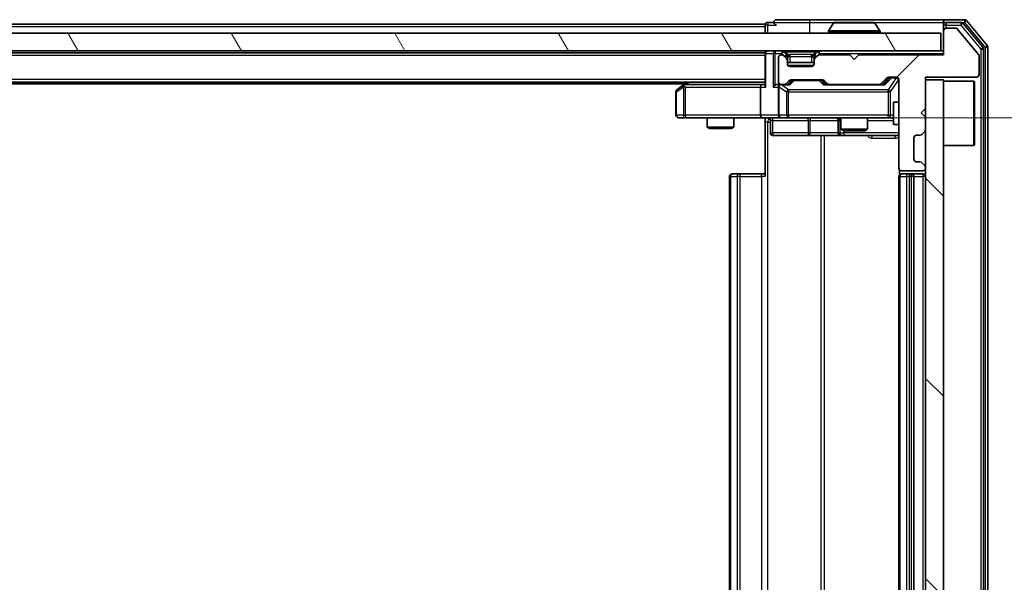
# Model space of a CAD drawing. Units: millimetres. Extents: x 0 to 8662, y 0 to 1405.
# Drawn here: x 2258 to 2368, y 1120 to 1183 of the extents above; entities that cross this region are included whole.
import ezdxf

# ---------------------------------------------------------------- set-up
doc = ezdxf.new("R2010")
doc.units = ezdxf.units.MM
doc.header["$LTSCALE"] = 2.5
doc.layers.get('Defpoints').update_dxf_attribs({"lineweight": 25})
for name, color, linetype, lineweight in [('Dimension (ISO)', 7, 'Continuous', 18), ('Dimension (ISO) @ 1', 7, 'Continuous', 18), ('Hatch (ISO)', 1, 'Continuous', 18), ('Visible (ISO)', 7, 'Continuous', 35), ('Visible Narrow (ISO)', 7, 'Continuous', 25)]:
    doc.layers.add(name, color=color, linetype=linetype, lineweight=lineweight)
doc.styles.add('Note Text (TK)', font='MS PGothic.ttf')
doc.dimstyles.new('Default - Method 1b (TK)', dxfattribs={"dimscale": 2.5, "dimtxt": 2.5, "dimasz": 2.5, "dimexe": 1, "dimexo": 1.5, "dimgap": 1, "dimtad": 1, "dimrnd": 1e-08, "dimdsep": 46, "dimtxsty": 'Note Text (TK)', "dimcen": 0.09, "dimdle": 5, "dimclrd": 100, "dimclre": 100, "dimclrt": 7, "dimadec": 1, "dimazin": 1, "dimtfac": 1, "dimtmove": 0, "dimatfit": 3, "dimfxl": 1, "dimtolj": 1, "dimlwd": -1, "dimlwe": -1, "dimarcsym": 0})

# ---------------------------------------------------------------- blocks, each defined once
blk = doc.blocks.new('*D38')
at = {"layer": 'Defpoints', "color": 0}
for p in [(2340.75, 1171.84), (2340.75, 1061.34), (2435.75, 1061.34)]:
    blk.add_point(p, dxfattribs=at)
at = {"layer": 'Dimension (ISO)', "color": 100}
for p, q in [((2348.25, 1171.84), (2440.75, 1171.84)), ((2435.75, 1159.34), (2435.75, 1073.84)), ((2348.25, 1061.34), (2440.75, 1061.34))]:
    blk.add_line(p, q, dxfattribs=at)
for points in [[(2433.67, 1159.34), (2437.83, 1159.34), (2435.75, 1171.84)], [(2433.67, 1073.84), (2437.83, 1073.84), (2435.75, 1061.34)]]:
    blk.add_solid(points, dxfattribs=at)
at = {"layer": 'Dimension (ISO)', "color": 7, "insert": (2424.5, 1097.99), "char_height": 12.5, "attachment_point": 4, "rotation": 90, "style": 'Note Text (TK)'}
blk.add_mtext('\\A1;110.5', dxfattribs=at)

msp = doc.modelspace()

# ---------------------------------------------------------------- hatches: boundary and pattern name
at = {"layer": 'Hatch (ISO)'}
h = msp.add_hatch(dxfattribs=at)
h.set_pattern_fill('ANSI31', color=256, scale=127, style=0)
h.set_pattern_definition([(45, (915, -40), (-11.22532, 11.22532), [])])
edge = h.paths.add_edge_path()
edge.add_line((2361.1267, 1178.8943), (2351.6267, 1178.8943))
edge.add_line((2351.6267, 1178.8943), (2351.1267, 1178.3943))
edge.add_line((2351.1267, 1178.3943), (2350.6267, 1178.8943))
edge.add_line((2350.6267, 1178.8943), (2347.2509, 1178.8943))
edge.add_ellipse((2347.2509, 1178.5943), major_axis=(-0.3, 0), ratio=1, start_angle=270, end_angle=315)
edge.add_line((2347.0388, 1178.8064), (2346.7145, 1178.4822))
edge.add_ellipse((2346.9267, 1178.27), major_axis=(-0.2121, -0.2121), ratio=1, start_angle=270, end_angle=315)
edge.add_line((2346.6267, 1178.27), (2346.6267, 1177.8943))
edge.add_ellipse((2346.3267, 1177.8943), major_axis=(0, -0.3), ratio=1, start_angle=0, end_angle=90, ccw=False)
edge.add_line((2346.3267, 1177.5943), (2343.9267, 1177.5943))
edge.add_ellipse((2343.9267, 1177.8943), major_axis=(-0.3, 0), ratio=1, start_angle=0, end_angle=90, ccw=False)
edge.add_line((2343.6267, 1177.8943), (2343.6267, 1178.27))
edge.add_ellipse((2343.3267, 1178.27), major_axis=(0, 0.3), ratio=1, start_angle=270, end_angle=315)
edge.add_line((2343.5388, 1178.4822), (2343.2145, 1178.8064))
edge.add_ellipse((2343.0024, 1178.5943), major_axis=(-0.2121, 0.2121), ratio=1, start_angle=270, end_angle=315)
edge.add_line((2343.0024, 1178.8943), (2342.9267, 1178.8943))
edge.add_ellipse((2342.9267, 1178.5943), major_axis=(-0.3, 0), ratio=1, start_angle=270, end_angle=360)
edge.add_line((2342.6267, 1178.5943), (2342.6267, 1175.8943))
edge.add_ellipse((2342.9267, 1175.8943), major_axis=(0, -0.3), ratio=1, start_angle=270, end_angle=360)
edge.add_line((2342.9267, 1175.5943), (2343.3024, 1175.5943))
edge.add_ellipse((2343.3024, 1175.8943), major_axis=(0.3, 0), ratio=1, start_angle=270, end_angle=315)
edge.add_line((2343.5145, 1175.6822), (2343.8388, 1176.0064))
edge.add_ellipse((2344.0509, 1175.7943), major_axis=(0.2121, 0.2121), ratio=1, start_angle=45, end_angle=90, ccw=False)
edge.add_line((2344.0509, 1176.0943), (2347.5524, 1176.0943))
edge.add_ellipse((2347.5524, 1175.7943), major_axis=(0.3, 0), ratio=1, start_angle=45, end_angle=90, ccw=False)
edge.add_line((2347.7645, 1176.0064), (2348.0888, 1175.6822))
edge.add_ellipse((2348.3009, 1175.8943), major_axis=(0.2121, -0.2121), ratio=1, start_angle=270, end_angle=315)
edge.add_line((2348.3009, 1175.5943), (2353.9524, 1175.5943))
edge.add_ellipse((2353.9524, 1175.8943), major_axis=(0.3, 0), ratio=1, start_angle=270, end_angle=315)
edge.add_line((2354.1645, 1175.6822), (2354.7888, 1176.3064))
edge.add_ellipse((2355.0009, 1176.0943), major_axis=(0.2121, 0.2121), ratio=1, start_angle=45, end_angle=90, ccw=False)
edge.add_line((2355.0009, 1176.3943), (2355.8267, 1176.3943))
edge.add_ellipse((2355.8267, 1176.0943), major_axis=(0.3, 0), ratio=1, start_angle=0, end_angle=90, ccw=False)
edge.add_line((2356.1267, 1176.0943), (2356.1267, 1166.1943))
edge.add_ellipse((2356.4267, 1166.1943), major_axis=(0, -0.3), ratio=1, start_angle=270, end_angle=360)
edge.add_line((2356.4267, 1165.8943), (2358.8267, 1165.8943))
edge.add_ellipse((2358.8267, 1166.1943), major_axis=(0.3, 0), ratio=1, start_angle=270, end_angle=360)
edge.add_line((2359.1267, 1166.1943), (2359.1267, 1166.27))
edge.add_ellipse((2358.8267, 1166.27), major_axis=(0, 0.3), ratio=1, start_angle=270, end_angle=315)
edge.add_line((2359.0388, 1166.4822), (2358.7145, 1166.8064))
edge.add_ellipse((2358.5024, 1166.5943), major_axis=(-0.2121, 0.2121), ratio=1, start_angle=270, end_angle=315)
edge.add_line((2358.5024, 1166.8943), (2358.1267, 1166.8943))
edge.add_ellipse((2358.1267, 1167.1943), major_axis=(-0.3, 0), ratio=1, start_angle=0, end_angle=90, ccw=False)
edge.add_line((2357.8267, 1167.1943), (2357.8267, 1169.5943))
edge.add_ellipse((2358.1267, 1169.5943), major_axis=(0, 0.3), ratio=1, start_angle=0, end_angle=90, ccw=False)
edge.add_line((2358.1267, 1169.8943), (2358.5024, 1169.8943))
edge.add_ellipse((2358.5024, 1170.1943), major_axis=(0.3, 0), ratio=1, start_angle=270, end_angle=315)
edge.add_line((2358.7145, 1169.9822), (2359.0388, 1170.3064))
edge.add_ellipse((2358.8267, 1170.5186), major_axis=(0.2121, 0.2121), ratio=1, start_angle=270, end_angle=315)
edge.add_line((2359.1267, 1170.5186), (2359.1267, 1171.8943))
edge.add_line((2359.1267, 1171.8943), (2358.6267, 1172.3943))
edge.add_line((2358.6267, 1172.3943), (2359.1267, 1172.8943))
edge.add_line((2359.1267, 1172.8943), (2359.1267, 1176.3943))
edge.add_line((2359.1267, 1176.3943), (2364.8267, 1176.3943))
edge.add_ellipse((2364.8267, 1176.6943), major_axis=(0.3, 0), ratio=1, start_angle=270, end_angle=360)
edge.add_line((2365.1267, 1176.6943), (2365.1267, 1178.8219))
edge.add_ellipse((2364.9267, 1178.8219), major_axis=(0, 0.2), ratio=1, start_angle=270, end_angle=309.805571)
edge.add_line((2365.0803, 1178.9499), (2362.6866, 1181.8223))
edge.add_ellipse((2362.533, 1181.6943), major_axis=(-0.128, 0.1536), ratio=1, start_angle=270, end_angle=320.194429)
edge.add_line((2362.533, 1181.8943), (2361.4267, 1181.8943))
edge.add_ellipse((2361.4267, 1181.5943), major_axis=(-0.3, 0), ratio=1, start_angle=270, end_angle=360)
edge.add_line((2361.1267, 1181.5943), (2361.1267, 1178.8943))
h = msp.add_hatch(dxfattribs=at)
h.set_pattern_fill('ANSI31', color=256, scale=127, angle=75.000175, style=0)
h.set_pattern_definition([(120.0002, (915, -40), (-13.74813, -7.93754), [])])
h.paths.add_polyline_path([(2121.4267, 1181.3443), (2121.4267, 1179.3443), (2360.8267, 1179.3443), (2360.8267, 1181.3443)])
h = msp.add_hatch(dxfattribs=at)
h.set_pattern_fill('ANSI31', color=256, scale=127, angle=90.00021, style=0)
h.set_pattern_definition([(135.0002, (915, -40), (-11.22528, -11.22536), [])])
h.paths.add_polyline_path([(2361.1267, 1176.0943), (2359.1267, 1176.0943), (2359.1267, 1057.0943), (2361.1267, 1057.0943)])

# ---------------------------------------------------------------- linework, layer by layer
at = {"layer": 'Visible (ISO)'}
for p, q in [((2346.1267, 1182.8443), (2342.4267, 1182.8443)), ((2361.4267, 1182.8443), (2346.1267, 1182.8443)), ((2363.4861, 1182.8443), (2361.4267, 1182.8443)), ((2366.0571, 1179.9277), (2363.7166, 1182.7364)), ((2341.1267, 1182.3443), (2141.1267, 1182.3443)), ((2341.1267, 1182.0443), (2341.1267, 1182.3443)), ((2341.1267, 1182.0443), (2341.1267, 1181.3443)), ((2342.1267, 1182.5443), (2341.4267, 1182.5443)), ((2348.8175, 1182.4533), (2348.259, 1181.594)), ((2353.2681, 1182.5443), (2348.9852, 1182.5443)), ((2353.4358, 1182.4533), (2353.9943, 1181.594)), ((2361.1267, 1182.2443), (2361.1267, 1182.5443)), ((2361.1267, 1182.2443), (2361.1267, 1181.5943)), ((2361.1267, 1181.5943), (2361.1267, 1178.8943)), ((2363.0853, 1182.5443), (2361.4267, 1182.5443)), ((2362.533, 1181.8943), (2361.4267, 1181.8943)), ((2365.0803, 1178.9499), (2362.6866, 1181.8223)), ((2365.5571, 1179.7467), (2363.3158, 1182.4364)), ((2360.8267, 1181.3443), (2121.4267, 1181.3443)), ((2348.2267, 1181.4443), (2348.2267, 1181.485)), ((2354.0267, 1181.4443), (2354.0267, 1181.485)), ((2360.8267, 1179.3443), (2360.8267, 1181.3443)), ((2365.6267, 1053.6339), (2365.6267, 1179.5547)), ((2366.1267, 1053.4529), (2366.1267, 1179.7357)), ((2121.4267, 1179.3443), (2360.8267, 1179.3443)), ((2341.1267, 1179.1443), (2141.1267, 1179.1443)), ((2341.1267, 1179.3443), (2341.1267, 1179.1443)), ((2341.1267, 1179.0443), (2341.1267, 1179.1443)), ((2341.1267, 1179.0443), (2341.1267, 1175.5064)), ((2342.6267, 1178.5943), (2342.6267, 1175.8943)), ((2343.0024, 1178.8943), (2342.9267, 1178.8943)), ((2343.5388, 1178.9322), (2343.2145, 1179.2564)), ((2343.5388, 1178.4822), (2343.2145, 1178.8064)), ((2343.5592, 1178.9117), (2343.5388, 1178.9322)), ((2343.6267, 1178.27), (2343.6267, 1178.72)), ((2343.6267, 1177.8943), (2343.6267, 1178.27)), ((2346.6267, 1178.72), (2346.6267, 1178.27)), ((2346.6267, 1178.27), (2346.6267, 1177.8943)), ((2346.7145, 1178.9322), (2346.6941, 1178.9117)), ((2347.0388, 1179.2564), (2346.7145, 1178.9322)), ((2347.0388, 1178.8064), (2346.7145, 1178.4822)), ((2350.6267, 1178.8943), (2347.2509, 1178.8943)), ((2351.1267, 1178.3943), (2350.6267, 1178.8943)), ((2351.6267, 1178.8943), (2351.1267, 1178.3943)), ((2361.1267, 1178.8943), (2351.6267, 1178.8943)), ((2361.1267, 1179.3443), (2360.8267, 1179.3443)), ((2365.1267, 1176.6943), (2365.1267, 1178.8219)), ((2346.6267, 1178.0443), (2343.6267, 1178.0443)), ((2346.3267, 1177.5943), (2343.9267, 1177.5943)), ((2344.0509, 1176.0943), (2347.5524, 1176.0943)), ((2354.1645, 1175.6822), (2354.7888, 1176.3064)), ((2354.2767, 1175.5943), (2354.9888, 1176.3064)), ((2355.0009, 1176.3943), (2355.8267, 1176.3943)), ((2356.1267, 1176.0943), (2356.1267, 1166.1943)), ((2359.1267, 1172.8943), (2359.1267, 1176.3943)), ((2359.1267, 1176.3943), (2364.8267, 1176.3943)), ((2361.1267, 1176.0943), (2359.1267, 1176.0943)), ((2359.1267, 1176.0943), (2359.1267, 1057.0943)), ((2361.1267, 1057.0943), (2361.1267, 1176.0943)), ((2341.1267, 1175.8443), (2141.1267, 1175.8443)), ((2332.1267, 1175.6443), (2150.1267, 1175.6443)), ((2331.98, 1175.5343), (2331.2467, 1174.9843)), ((2332.3933, 1175.8443), (2331.98, 1175.5343)), ((2332.1901, 1175.2943), (2332.0344, 1175.4499)), ((2340.7509, 1175.5943), (2332.16, 1175.5943)), ((2340.6267, 1175.2943), (2340.6267, 1172.1443)), ((2341.1267, 1175.5943), (2340.7509, 1175.5943)), ((2342.9267, 1175.5943), (2342.5509, 1175.5943)), ((2342.6267, 1175.2943), (2342.6267, 1172.1443)), ((2342.9267, 1175.5943), (2343.3024, 1175.5943)), ((2343.8027, 1175.5943), (2343.3024, 1175.5943)), ((2343.5145, 1175.6822), (2343.8388, 1176.0064)), ((2343.6267, 1175.5943), (2344.0388, 1176.0064)), ((2347.5645, 1176.0064), (2347.9767, 1175.5943)), ((2347.7645, 1176.0064), (2348.0888, 1175.6822)), ((2348.3009, 1175.5943), (2347.8006, 1175.5943)), ((2348.3009, 1175.5943), (2353.9524, 1175.5943)), ((2354.4527, 1175.5943), (2353.9524, 1175.5943)), ((2361.1267, 1175.9443), (2364.5267, 1175.9443)), ((2364.5267, 1168.7443), (2364.5267, 1175.9443)), ((2364.6267, 1175.8443), (2364.5267, 1175.9443)), ((2364.6267, 1175.8443), (2364.6267, 1168.8443)), ((2331.1267, 1174.7443), (2331.1267, 1172.1443)), ((2355.5267, 1173.5943), (2355.5267, 1171.0943)), ((2356.1267, 1173.5943), (2355.5267, 1173.5943)), ((2358.6267, 1172.3943), (2359.1267, 1172.8943)), ((2331.4267, 1171.8443), (2332.1901, 1171.8443)), ((2332.1901, 1171.8443), (2340.7509, 1171.8443)), ((2334.6267, 1171.8443), (2334.6267, 1170.7977)), ((2337.6267, 1171.8443), (2337.6267, 1170.7977)), ((2342.9267, 1171.8443), (2340.7509, 1171.8443)), ((2341.1267, 1171.8366), (2341.1267, 1171.3443)), ((2342.9267, 1171.8443), (2343.7449, 1171.8443)), ((2343.7449, 1171.8443), (2354.9412, 1171.8443)), ((2349.6267, 1171.8443), (2349.6267, 1170.5477)), ((2352.6267, 1171.8443), (2352.6267, 1170.5477)), ((2354.9412, 1171.8443), (2355.5267, 1171.8443)), ((2359.1267, 1171.8943), (2358.6267, 1172.3943)), ((2359.1267, 1170.5186), (2359.1267, 1171.8943)), ((2334.6267, 1170.7977), (2337.6267, 1170.7977)), ((2334.9334, 1170.6443), (2334.6267, 1170.7977)), ((2337.3199, 1170.6443), (2334.9334, 1170.6443)), ((2337.3199, 1170.6443), (2337.6267, 1170.7977)), ((2341.1267, 1165.2443), (2341.1267, 1171.3443)), ((2341.728, 1171.5443), (2341.728, 1170.1443)), ((2349.3321, 1171.5443), (2349.3321, 1170.1443)), ((2349.6267, 1170.5477), (2352.6267, 1170.5477)), ((2349.9334, 1170.3943), (2349.6267, 1170.5477)), ((2352.3199, 1170.3943), (2352.6267, 1170.5477)), ((2356.1267, 1171.0943), (2355.5267, 1171.0943)), ((2342.028, 1169.8443), (2345.9576, 1169.8443)), ((2345.9576, 1169.8443), (2349.6321, 1169.8443)), ((2349.6321, 1169.8443), (2349.8037, 1169.8443)), ((2349.8037, 1169.8443), (2356.1267, 1169.8443)), ((2352.3199, 1170.3943), (2349.9334, 1170.3943)), ((2357.8267, 1167.1943), (2357.8267, 1169.5943)), ((2358.1267, 1169.8943), (2358.5024, 1169.8943)), ((2358.7145, 1169.9822), (2359.0388, 1170.3064)), ((2361.1267, 1168.7443), (2364.5267, 1168.7443)), ((2364.6267, 1168.8443), (2364.5267, 1168.7443)), ((2358.5024, 1166.8943), (2358.1267, 1166.8943)), ((2359.0388, 1166.4822), (2358.7145, 1166.8064)), ((2359.1267, 1166.1943), (2359.1267, 1166.27)), ((2337.1267, 1165.2443), (2337.1267, 1067.9443)), ((2337.4267, 1165.5443), (2337.4852, 1165.5443)), ((2338.1923, 1165.5443), (2337.4852, 1165.5443)), ((2338.1923, 1165.5443), (2338.3338, 1165.5443)), ((2340.7124, 1165.5443), (2338.3338, 1165.5443)), ((2340.7124, 1165.5443), (2341.1267, 1165.5443)), ((2356.1267, 1165.2443), (2356.1267, 1067.9443)), ((2356.2165, 1165.9802), (2356.2165, 1165.4584)), ((2356.4267, 1165.8943), (2358.8267, 1165.8943)), ((2356.4267, 1165.5443), (2356.4852, 1165.5443)), ((2357.1923, 1165.5443), (2356.4852, 1165.5443)), ((2357.1923, 1165.5443), (2357.3338, 1165.5443)), ((2357.5267, 1165.5443), (2357.3338, 1165.5443)), ((2358.8267, 1165.5443), (2357.5267, 1165.5443)), ((2357.8267, 1067.9443), (2357.8267, 1165.2443))]:
    msp.add_line(p, q, dxfattribs=at)
for centre, radius, start, end in [((2342.4267, 1182.5443), 0.3, 90, 180), ((2361.4267, 1182.5443), 0.3, 90, 180), ((2363.4861, 1182.5443), 0.3, 39.805571, 90), ((2341.4267, 1182.2443), 0.3, 90, 180), ((2342.4267, 1182.5443), 0.3, 180, 270), ((2348.4267, 1181.485), 0.2, 146.976132, 180), ((2348.9852, 1182.3443), 0.2, 90, 146.976132), ((2353.2681, 1182.3443), 0.2, 33.023868, 90), ((2353.8267, 1181.485), 0.2, 0, 33.023868), ((2361.4267, 1182.2443), 0.3, 90, 180), ((2361.4267, 1181.5943), 0.3, 90, 180), ((2362.533, 1181.6943), 0.2, 39.805571, 90), ((2363.0853, 1182.2443), 0.3, 39.805571, 90), ((2348.3267, 1181.4443), 0.1, 180, 270), ((2353.9267, 1181.4443), 0.1, 270, 0), ((2365.3267, 1179.5547), 0.3, 0, 39.805571), ((2365.8267, 1179.7357), 0.3, 0, 39.805571), ((2341.4267, 1179.0443), 0.3, 90, 180), ((2342.9267, 1178.5943), 0.3, 90, 180), ((2343.0024, 1179.0443), 0.3, 45, 90), ((2343.0024, 1178.5943), 0.3, 45, 90), ((2343.3267, 1178.72), 0.3, 0, 45), ((2343.3267, 1178.27), 0.3, 0, 45), ((2346.9267, 1178.72), 0.3, 135, 180), ((2346.9267, 1178.27), 0.3, 135, 180), ((2347.2509, 1179.0443), 0.3, 90, 135), ((2347.2509, 1178.5943), 0.3, 90, 135), ((2364.9267, 1178.8219), 0.2, 0, 39.805571), ((2343.9267, 1177.8943), 0.3, 180, 270), ((2346.3267, 1177.8943), 0.3, 270, 0), ((2344.0509, 1175.7943), 0.3, 90, 135), ((2347.5524, 1175.7943), 0.3, 45, 90), ((2355.0009, 1176.0943), 0.3, 90, 135), ((2355.8267, 1176.0943), 0.3, 0, 90), ((2364.8267, 1176.6943), 0.3, 270, 0), ((2331.4267, 1174.7443), 0.3, 126.869898, 180), ((2332.16, 1175.2943), 0.3, 113.437984, 126.869898), ((2332.16, 1175.2943), 0.3, 90, 113.437984), ((2342.9267, 1175.8943), 0.3, 180, 270), ((2342.9267, 1175.2943), 0.3, 148.755545, 180), ((2342.9267, 1175.2943), 0.3, 90, 113.437985), ((2343.3024, 1175.8943), 0.3, 270, 315), ((2348.3009, 1175.8943), 0.3, 225, 270), ((2353.9524, 1175.8943), 0.3, 270, 315), ((2331.4267, 1172.1443), 0.3, 180, 270), ((2341.428, 1171.5443), 0.3, 0, 90), ((2342.9267, 1172.1443), 0.3, 180, 270), ((2349.0321, 1171.5443), 0.3, 0, 90), ((2358.8267, 1170.5186), 0.3, 315, 0), ((2342.028, 1170.1443), 0.3, 180, 270), ((2349.6321, 1170.1443), 0.3, 180, 270), ((2358.1267, 1169.5943), 0.3, 90, 180), ((2358.5024, 1170.1943), 0.3, 270, 315), ((2356.4267, 1166.1943), 0.3, 180, 270), ((2358.1267, 1167.1943), 0.3, 180, 270), ((2358.5024, 1166.5943), 0.3, 45, 90), ((2358.8267, 1166.1943), 0.3, 270, 0), ((2358.8267, 1166.27), 0.3, 0, 45), ((2337.4267, 1165.2443), 0.3, 90, 180), ((2356.4267, 1165.2443), 0.3, 90, 180), ((2357.5267, 1165.2443), 0.3, 0, 90), ((2358.8267, 1165.2443), 0.3, 0, 90)]:
    msp.add_arc(centre, radius, start, end, dxfattribs=at)
for centre, major_axis, ratio, start_param, end_param in [((2344.2509, 1175.7943), (-0.3, 0), 0.99985076, 4.71238898, 5.49786177), ((2347.3524, 1175.7943), (0.3, 0), 0.99985076, 0.78532354, 1.57079633), ((2355.2009, 1176.0943), (-0.3, 0), 0.99985076, 4.71238898, 5.49786177), ((2332.1901, 1175.3168), (0.2411, 0.4823), 0.37002441, 1.47901306, 1.75373989), ((2340.7509, 1175.2943), (0, -0.3), 0.41421356, 3.14159265, 4.71238898), ((2341.4267, 1175.2943), (-0.2772, 0.2772), 0.41421356, 0.39269908, 1.17809725), ((2342.2509, 1175.2943), (-0.2772, -0.2772), 0.41421356, 4.3196899, 5.10508806), ((2342.5509, 1175.2943), (-0.4243, 0), 0.70710678, 4.71238898, 5.49778714), ((2342.9267, 1175.3168), (-0.2515, 0.483), 0.33843751, 1.12161563, 1.39634246), ((2342.9589, 1175.2943), (-0.6487, 0.2044), 0.33843751, 4.81863915, 5.05307027), ((2343.9059, 1175.2943), (0.1246, -0.2958), 0.40041045, 2.33106693, 2.97456804), ((2347.6974, 1175.2943), (-0.1246, -0.2958), 0.40041045, 3.30861727, 3.95211838), ((2354.5559, 1175.2943), (0.1246, -0.2958), 0.40041045, 2.33106693, 2.97456804), ((2340.7509, 1172.1443), (0, -0.3), 0.41421356, 4.71238898, 6.28318531)]:
    msp.add_ellipse(centre, major_axis=major_axis, ratio=ratio, start_param=start_param, end_param=end_param, dxfattribs=at)
for points, knots in [([(2349.1091, 1182.5443), (2349.1084, 1182.5443), (2349.1077, 1182.5443), (2349.106, 1182.5443), (2349.105, 1182.5443), (2349.1039, 1182.5443)], [-0.000230599076, -0.000230599076, -0.000230599076, -0.000230599076, 0, 0, 0.000338329447, 0.000338329447, 0.000338329447, 0.000338329447]), ([(2349.1039, 1182.5443), (2349.1049, 1182.5443), (2349.1058, 1182.5443), (2349.1074, 1182.5443), (2349.1081, 1182.5443), (2349.1087, 1182.5443)], [-0.000338329447, -0.000338329447, -0.000338329447, -0.000338329447, 0, 0, 0.000241517914, 0.000241517914, 0.000241517914, 0.000241517914]), ([(2351.516, 1182.5443), (2351.5159, 1182.5443), (2351.5159, 1182.5443), (2351.5155, 1182.5443), (2351.5152, 1182.5443), (2351.5149, 1182.5443)], [-0.000054249657, -0.000054249657, -0.000054249657, -0.000054249657, 0, 0, 0.000241517914, 0.000241517914, 0.000241517914, 0.000241517914]), ([(2351.516, 1182.5443), (2351.5162, 1182.5443), (2351.5163, 1182.5443), (2351.5167, 1182.5443), (2351.5169, 1182.5443), (2351.5171, 1182.5443)], [-0.000230599076, -0.000230599076, -0.000230599076, -0.000230599076, 0, 0, 0.000338329447, 0.000338329447, 0.000338329447, 0.000338329447]), ([(2332.0407, 1175.5695), (2332.0397, 1175.5671), (2332.0388, 1175.5646), (2332.0335, 1175.5474), (2332.031, 1175.528), (2332.0306, 1175.4908), (2332.0319, 1175.4699), (2332.0344, 1175.4499)], [0.3810312192, 0.3810312192, 0.3810312192, 0.3810312192, 0.382741903, 0.382741903, 0.3917616542, 0.3917616542, 0.3985536381, 0.3985536381, 0.3985536381, 0.3985536381]), ([(2342.8073, 1175.5695), (2342.8011, 1175.5668), (2342.795, 1175.5639), (2342.7625, 1175.5472), (2342.7333, 1175.5257), (2342.6972, 1175.4887), (2342.682, 1175.469), (2342.6702, 1175.4499)], [0.2508867575, 0.2508867575, 0.2508867575, 0.2508867575, 0.2528779694, 0.2528779694, 0.2619584182, 0.2619584182, 0.268388032, 0.268388032, 0.268388032, 0.268388032]), ([(2341.1267, 1171.8325), (2340.9334, 1171.8225), (2340.7397, 1171.8162), (2340.3521, 1171.8272), (2340.1583, 1171.8443), (2339.9641, 1171.8443)], [0, 0, 0, 0, 0.058050733, 0.058050733, 0.116308971, 0.116308971, 0.116308971, 0.116308971])]:
    msp.add_open_spline(points, degree=3, knots=knots, dxfattribs=at)
at = {"layer": 'Visible Narrow (ISO)'}
for p, q in [((2346.1267, 1182.8443), (2346.1267, 1182.5443)), ((2363.4861, 1182.8443), (2363.4861, 1182.5443)), ((2363.4861, 1182.5443), (2363.7166, 1182.7364)), ((2341.1267, 1182.0443), (2141.1267, 1182.0443)), ((2341.4267, 1182.2443), (2341.1267, 1182.2443)), ((2341.4267, 1182.5443), (2341.4267, 1182.2443)), ((2341.4267, 1182.2443), (2342.4267, 1182.2443)), ((2341.4267, 1181.3443), (2341.4267, 1182.2443)), ((2342.1267, 1182.5443), (2346.1267, 1182.5443)), ((2346.1267, 1182.5443), (2346.1267, 1181.3443)), ((2346.1267, 1182.5443), (2348.9852, 1182.5443)), ((2353.9943, 1181.594), (2348.259, 1181.594)), ((2353.4358, 1182.4533), (2348.8175, 1182.4533)), ((2353.2681, 1182.5443), (2361.1267, 1182.5443)), ((2361.4267, 1182.2443), (2361.1267, 1182.2443)), ((2361.4267, 1182.5443), (2361.4267, 1182.2443)), ((2361.4267, 1182.2443), (2363.0853, 1182.2443)), ((2361.4267, 1181.8943), (2361.4267, 1182.2443)), ((2363.0853, 1182.5443), (2363.0853, 1182.2443)), ((2363.0853, 1182.5443), (2363.4861, 1182.5443)), ((2363.0853, 1182.2443), (2363.3158, 1182.4364)), ((2363.0853, 1182.2443), (2365.3267, 1179.5547)), ((2363.4861, 1182.5443), (2365.8267, 1179.7357)), ((2354.0267, 1181.485), (2348.2267, 1181.485)), ((2348.2267, 1181.4443), (2354.0267, 1181.4443)), ((2365.5571, 1179.7467), (2365.3267, 1179.5547)), ((2365.3267, 1179.5547), (2365.6267, 1179.5547)), ((2365.3267, 1179.5547), (2365.3267, 1053.6339)), ((2366.0571, 1179.9277), (2365.8267, 1179.7357)), ((2365.8267, 1179.7357), (2366.1267, 1179.7357)), ((2365.8267, 1179.7357), (2365.8267, 1053.4529)), ((2341.1267, 1178.8443), (2141.1267, 1178.8443)), ((2341.2145, 1179.0443), (2341.1267, 1179.0443)), ((2341.2145, 1179.0443), (2342.0388, 1179.0443)), ((2341.2145, 1175.2943), (2341.2145, 1179.0443)), ((2342.2509, 1179.0443), (2342.0388, 1179.0443)), ((2342.0388, 1179.0443), (2342.0388, 1175.2943)), ((2342.2509, 1179.3443), (2342.2509, 1179.0443)), ((2342.2509, 1179.0443), (2343.0024, 1179.0443)), ((2342.2509, 1175.5064), (2342.2509, 1179.0443)), ((2343.0024, 1179.3443), (2343.0024, 1179.0443)), ((2343.2145, 1179.2564), (2343.0024, 1179.0443)), ((2343.0024, 1179.0443), (2343.3267, 1178.72)), ((2343.3267, 1178.72), (2343.5388, 1178.9322)), ((2343.3267, 1178.72), (2343.3267, 1178.6943)), ((2343.6267, 1178.72), (2343.3267, 1178.72)), ((2343.4267, 1179.2564), (2343.4267, 1179.3443)), ((2343.4267, 1179.2564), (2343.7714, 1178.9117)), ((2343.4267, 1179.2564), (2346.8267, 1179.2564)), ((2343.6267, 1178.72), (2343.6369, 1178.6996)), ((2343.9267, 1178.72), (2343.9267, 1178.9322)), ((2346.3267, 1178.9322), (2343.9267, 1178.9322)), ((2343.9267, 1178.72), (2346.3267, 1178.72)), ((2343.9267, 1178.0443), (2343.9267, 1178.72)), ((2346.3267, 1178.72), (2346.3267, 1178.9322)), ((2346.3267, 1178.72), (2346.3267, 1178.0443)), ((2346.8267, 1179.2564), (2346.4819, 1178.9117)), ((2346.6164, 1178.6996), (2346.6267, 1178.72)), ((2346.9267, 1178.72), (2346.6267, 1178.72)), ((2346.7145, 1178.9322), (2346.9267, 1178.72)), ((2346.8267, 1179.2564), (2346.8267, 1179.3443)), ((2346.9267, 1178.72), (2347.2509, 1179.0443)), ((2346.9267, 1178.6943), (2346.9267, 1178.72)), ((2347.2509, 1179.0443), (2347.0388, 1179.2564)), ((2347.2509, 1179.0443), (2347.2509, 1179.3443)), ((2347.2509, 1179.0443), (2361.1267, 1179.0443)), ((2343.6668, 1177.7443), (2346.5865, 1177.7443)), ((2341.1267, 1176.1443), (2141.1267, 1176.1443)), ((2344.3944, 1176.0943), (2344.3944, 1176.0343)), ((2347.2089, 1176.0343), (2347.2089, 1176.0943)), ((2355.1253, 1176.3064), (2354.4296, 1175.5943)), ((2354.5559, 1175.5343), (2355.3375, 1176.3343)), ((2355.8267, 1176.3124), (2354.9412, 1174.9843)), ((2354.9888, 1176.3064), (2355.1253, 1176.3064)), ((2355.2096, 1174.7443), (2356.095, 1176.0724)), ((2355.3375, 1176.3943), (2355.3375, 1176.3343)), ((2355.3375, 1176.3343), (2355.8267, 1176.3343)), ((2355.8267, 1176.3343), (2355.8267, 1176.3943)), ((2355.8267, 1176.3343), (2355.8267, 1176.3124)), ((2356.1267, 1176.0724), (2356.095, 1176.0724)), ((2356.095, 1176.0724), (2356.095, 1173.5943)), ((2331.2073, 1174.7443), (2331.9707, 1175.3168)), ((2331.9707, 1175.3168), (2331.9707, 1172.1443)), ((2332.1901, 1175.2943), (2340.6267, 1175.2943)), ((2332.1901, 1172.1443), (2332.1901, 1175.2943)), ((2332.2735, 1175.5943), (2332.6068, 1175.8443)), ((2340.6267, 1175.2943), (2341.2145, 1175.2943)), ((2342.0388, 1175.2943), (2342.6267, 1175.2943)), ((2342.722, 1175.3168), (2343.5402, 1174.7443)), ((2342.722, 1172.1443), (2342.722, 1175.3168)), ((2342.9589, 1175.5343), (2343.9059, 1175.5343)), ((2343.7449, 1174.9843), (2342.9589, 1175.5343)), ((2343.7449, 1174.9843), (2343.7449, 1174.7443)), ((2354.9412, 1174.9843), (2343.7449, 1174.9843)), ((2344.1822, 1176.0064), (2343.7796, 1175.5943)), ((2343.9059, 1175.5343), (2344.3944, 1176.0343)), ((2344.0388, 1176.0064), (2344.1822, 1176.0064)), ((2344.3944, 1176.0343), (2347.2089, 1176.0343)), ((2347.2089, 1176.0343), (2347.6974, 1175.5343)), ((2347.8237, 1175.5943), (2347.4211, 1176.0064)), ((2347.4211, 1176.0064), (2347.5645, 1176.0064)), ((2347.6974, 1175.5343), (2354.5559, 1175.5343)), ((2354.9412, 1174.7443), (2354.9412, 1174.9843)), ((2331.1267, 1174.7443), (2331.2073, 1174.7443)), ((2331.2073, 1172.1443), (2331.2073, 1174.7443)), ((2343.7449, 1174.7443), (2343.5402, 1174.7443)), ((2343.5402, 1174.7443), (2343.5402, 1172.1443)), ((2343.7449, 1172.1443), (2343.7449, 1174.7443)), ((2343.7449, 1174.7443), (2354.9412, 1174.7443)), ((2355.2096, 1174.7443), (2354.9412, 1174.7443)), ((2354.9412, 1174.7443), (2354.9412, 1172.1443)), ((2355.2096, 1172.1443), (2355.2096, 1174.7443)), ((2331.1267, 1172.1443), (2331.2073, 1172.1443)), ((2331.9707, 1172.1443), (2331.2073, 1172.1443)), ((2331.9707, 1172.1443), (2332.1901, 1172.1443)), ((2340.6267, 1172.1443), (2332.1901, 1172.1443)), ((2332.1901, 1172.1443), (2332.1901, 1171.8443)), ((2342.6267, 1172.1443), (2340.6267, 1172.1443)), ((2342.6267, 1172.1443), (2342.722, 1172.1443)), ((2343.5402, 1172.1443), (2342.722, 1172.1443)), ((2343.5402, 1172.1443), (2343.7449, 1172.1443)), ((2343.7449, 1172.1443), (2343.7449, 1171.8443)), ((2354.9412, 1172.1443), (2343.7449, 1172.1443)), ((2354.9412, 1172.1443), (2355.2096, 1172.1443)), ((2354.9412, 1171.8443), (2354.9412, 1172.1443)), ((2355.5267, 1172.1443), (2355.2096, 1172.1443)), ((2341.4195, 1171.3443), (2341.1267, 1171.3443)), ((2341.4195, 1061.8443), (2341.4195, 1171.3443)), ((2341.4195, 1171.3443), (2341.728, 1171.3443)), ((2342.0149, 1171.5443), (2341.728, 1171.5443)), ((2342.0149, 1171.5443), (2345.9445, 1171.5443)), ((2342.0149, 1170.1443), (2342.0149, 1171.5443)), ((2346.1697, 1171.5443), (2345.9445, 1171.5443)), ((2345.9445, 1171.5443), (2345.9445, 1170.1443)), ((2346.1697, 1171.5443), (2349.3321, 1171.5443)), ((2346.1697, 1170.1443), (2346.1697, 1171.5443)), ((2349.3324, 1171.5443), (2349.3321, 1171.5443)), ((2349.3324, 1171.5443), (2349.504, 1171.5443)), ((2349.3324, 1170.1443), (2349.3324, 1171.5443)), ((2349.6267, 1171.5443), (2349.504, 1171.5443)), ((2349.504, 1171.5443), (2349.504, 1170.1443)), ((2352.6267, 1171.5443), (2355.5267, 1171.5443)), ((2341.728, 1170.1443), (2342.0149, 1170.1443)), ((2345.9445, 1170.1443), (2342.0149, 1170.1443)), ((2345.9445, 1170.1443), (2346.1697, 1170.1443)), ((2349.3321, 1170.1443), (2346.1697, 1170.1443)), ((2347.3975, 1169.8443), (2347.3975, 1063.3443)), ((2347.8018, 1063.3443), (2347.8018, 1169.8443)), ((2349.3321, 1170.1443), (2349.3324, 1170.1443)), ((2349.504, 1170.1443), (2349.3324, 1170.1443)), ((2349.504, 1170.1443), (2350.0158, 1170.1443)), ((2350.0158, 1170.1443), (2350.0158, 1170.3943)), ((2356.1267, 1170.1443), (2350.0158, 1170.1443)), ((2353.1415, 1169.5443), (2355.7716, 1169.5443)), ((2337.2731, 1165.2443), (2337.1267, 1165.2443)), ((2337.2731, 1067.9443), (2337.2731, 1165.2443)), ((2337.2731, 1165.2443), (2337.9802, 1165.2443)), ((2337.9802, 1165.2443), (2337.9802, 1067.9443)), ((2338.3338, 1165.2443), (2337.9802, 1165.2443)), ((2338.3338, 1165.2443), (2338.3338, 1165.5443)), ((2338.3338, 1067.9443), (2338.3338, 1165.2443)), ((2338.3338, 1165.2443), (2340.7124, 1165.2443)), ((2340.7124, 1165.2443), (2340.7124, 1165.5443)), ((2340.7124, 1165.2443), (2340.7124, 1067.9443)), ((2341.1267, 1165.2443), (2340.7124, 1165.2443)), ((2356.2731, 1165.2443), (2356.1267, 1165.2443)), ((2356.2731, 1067.9443), (2356.2731, 1165.2443)), ((2356.2731, 1165.2443), (2356.9802, 1165.2443)), ((2356.9802, 1165.2443), (2356.9802, 1067.9443)), ((2357.3338, 1165.2443), (2356.9802, 1165.2443)), ((2357.3338, 1165.5443), (2357.3338, 1165.2443)), ((2357.3338, 1067.9443), (2357.3338, 1165.2443)), ((2357.3338, 1165.2443), (2357.5267, 1165.2443)), ((2357.5267, 1165.5443), (2357.5267, 1165.2443)), ((2357.5267, 1165.2443), (2357.5267, 1067.9443)), ((2357.8267, 1165.2443), (2357.5267, 1165.2443)), ((2357.8267, 1165.2443), (2358.8267, 1165.2443)), ((2358.8267, 1165.5443), (2358.8267, 1165.2443)), ((2358.8267, 1165.2443), (2358.8267, 1067.9443)), ((2359.1267, 1165.2443), (2358.8267, 1165.2443))]:
    msp.add_line(p, q, dxfattribs=at)
for centre, radius, start, end in [((2343.9267, 1178.3322), 0.6, 90, 105), ((2346.3267, 1178.3322), 0.6, 75, 90), ((2347.2089, 1175.7943), 0.3, 45, 90.004276)]:
    msp.add_arc(centre, radius, start, end, dxfattribs=at)
for centre, major_axis, ratio, start_param, end_param in [((2341.4267, 1179.0443), (0, 0.3), 0.70710678, 0, 1.57079633), ((2342.2509, 1179.0443), (0, 0.3), 0.70710678, 0, 1.57079633), ((2343.8509, 1179.0443), (-0.6476, 0.2345), 0.1095524, 5.46575602, 6.51295357), ((2343.3471, 1178.6996), (0.2121, 0.2121), 0.93511313, 5.46426839, 6.28318531), ((2343.9267, 1178.9686), (-0.3688, -0.0542), 0.10017299, 0.07434872, 1.12154627), ((2343.9267, 1178.9686), (-0.2751, -0.289), 0.41386186, 6.13496537, 7.18216292), ((2343.7714, 1178.6996), (0.0776, -0.2898), 0.25056281, 1.50375883, 2.32267574), ((2343.9267, 1178.12), (0, 0.6), 0.5, 0, 0.26179939), ((2346.3267, 1178.12), (0, 0.6), 0.5, 6.02138592, 6.28318531), ((2346.4819, 1178.6996), (-0.0776, -0.2898), 0.25056281, 3.96050957, 4.77942648), ((2346.3267, 1178.9686), (0.2751, -0.289), 0.41386186, 5.38420769, 6.43140524), ((2346.3267, 1178.9686), (-0.3688, 0.0542), 0.10017299, 2.02004638, 3.06724394), ((2346.9062, 1178.6996), (-0.2121, 0.2121), 0.93511313, 0, 0.81891691), ((2346.4024, 1179.0443), (0.6476, 0.2345), 0.1095524, 6.05341704, 7.1006146), ((2344.3944, 1175.7943), (0, 0.3), 0.99985076, 0, 0.78547279), ((2344.3944, 1175.7943), (-0.2146, 0.2096), 0.69016738, 5.30563497, 6.26630203), ((2347.2089, 1175.7943), (0.2146, 0.2096), 0.69016738, 0.01688328, 0.97755034), ((2355.3375, 1176.0943), (0, 0.3), 0.99985076, 0, 0.78547279), ((2355.3375, 1176.0943), (-0.2146, 0.2096), 0.69016738, 5.30563497, 6.26630203), ((2355.8267, 1176.0943), (0.3, 0), 0.8, 0, 1.57079633), ((2355.8267, 1176.0724), (0.3, 0), 0.8, 0, 1.57079633), ((2355.8267, 1176.0724), (0.2496, -0.1664), 0.74278135, 0.73144738, 2.03058658), ((2331.4267, 1174.7443), (-0.18, 0.24), 0.65092538, 0, 1.11663802), ((2343.7449, 1174.7443), (-0.172, -0.2458), 0.60731338, 3.99759411, 5.11423213), ((2354.9412, 1174.7443), (-0.2496, 0.1664), 0.74278135, 3.87304003, 5.17217924), ((2331.4267, 1172.1443), (0, -0.3), 0.73117683, 4.71238898, 6.28318531), ((2332.1901, 1172.1443), (0, -0.3), 0.73117683, 4.71238898, 6.28318531), ((2341.7731, 1171.3443), (0, -0.5), 0.70710678, 3.63208882, 4.71238898), ((2342.0018, 1171.5443), (0, 0.3), 0.04361939, 4.71238898, 6.28318531), ((2342.9267, 1172.1443), (0, -0.3), 0.68218798, 4.71238898, 6.28318531), ((2343.7449, 1172.1443), (0, -0.3), 0.68218798, 4.71238898, 6.28318531), ((2345.9314, 1171.5443), (0, 0.3), 0.04361939, 4.71238898, 6.28318531), ((2346.3819, 1171.5443), (0, 0.3), 0.70710678, 0, 1.57079633), ((2349.0327, 1171.5443), (0, 0.3), 0.99904822, 4.71238898, 6.28318531), ((2349.2043, 1171.5443), (0, 0.3), 0.99904822, 4.71238898, 6.28318531), ((2354.9412, 1172.1443), (0, -0.3), 0.89442719, 0, 1.57079633), ((2342.028, 1170.1443), (0, -0.3), 0.04361939, 4.71238898, 6.28318531), ((2345.9576, 1170.1443), (0, -0.3), 0.04361939, 4.71238898, 6.28318531), ((2345.9576, 1170.1443), (0, -0.3), 0.70710678, 0, 1.57079633), ((2349.6321, 1170.1443), (0, -0.3), 0.99904822, 4.71238898, 6.28318531), ((2349.8037, 1170.1443), (0, -0.3), 0.99904822, 4.71238898, 6.28318531), ((2349.8037, 1170.1443), (0, -0.3), 0.70710678, 0, 1.57079633), ((2353.014, 1169.5443), (0, 0.3), 0.42514266, 4.71238898, 6.28318531), ((2355.5962, 1169.5443), (0, 0.3), 0.58454167, 4.71238898, 6.28318531), ((2337.4852, 1165.2443), (0, 0.3), 0.70710678, 0, 1.57079633), ((2338.1923, 1165.2443), (0, 0.3), 0.70710678, 0, 1.57079633), ((2356.4852, 1165.2443), (0, 0.3), 0.70710678, 0, 1.57079633), ((2357.1923, 1165.2443), (0, 0.3), 0.70710678, 0, 1.57079633)]:
    msp.add_ellipse(centre, major_axis=major_axis, ratio=ratio, start_param=start_param, end_param=end_param, dxfattribs=at)
for points, knots in [([(2341.1267, 1171.8366), (2341.0208, 1171.8331), (2340.7951, 1171.8264), (2340.3869, 1171.8311), (2340.1148, 1171.8443), (2339.9641, 1171.8443)], [-0.114793845, -0.114793845, -0.114793845, -0.114793845, -0.083098727, -0.049859236, 0, 0, 0, 0]), ([(2352.6252, 1169.8443), (2352.6534, 1169.7958), (2352.7874, 1169.6259), (2352.9916, 1169.5443), (2353.1415, 1169.5443)], [-0.0659035173, -0.0659035173, -0.0659035173, -0.0659035173, -0.0487820617, 0, 0, 0, 0]), ([(2355.7716, 1169.5443), (2355.9021, 1169.5443), (2356.0331, 1169.6096), (2356.125, 1169.7231), (2356.1267, 1169.7253)], [-0.0947483197, -0.0947483197, -0.0947483197, -0.0947483197, -0.0473741599, -0.0464751065, -0.0464751065, -0.0464751065, -0.0464751065])]:
    msp.add_open_spline(points, degree=3, knots=knots, dxfattribs=at)

# ---------------------------------------------------------------- dimensions: what is measured, and where the dimension line sits
at = {"layer": 'Dimension (ISO) @ 1', "color": 100}
dim = msp.add_linear_dim(base=(2435.7509, 1061.3443), p1=(2340.7509, 1171.8443), p2=(2340.7509, 1061.3443), angle=270, dimstyle='Default - Method 1b (TK)', override={"dimscale": 1, "dimtxt": 12.5, "dimasz": 12.5, "dimexe": 5, "dimexo": 7.5, "dimgap": 5, "dimdec": 2, "dimcen": 0.45, "dimtol": 0, "dimlim": 0, "dimtp": 0, "dimtm": 0, "dimtdec": 2, "dimtix": 0, "dimtofl": 0, "dimtmove": 0, "dimatfit": 1}, dxfattribs=at)
dim.commit()
dim.dimension.update_dxf_attribs({"geometry": '*D38', "text_midpoint": (2435.7509, 1116.5943), "dimtype": 128})

doc.saveas('drawing.dxf')
